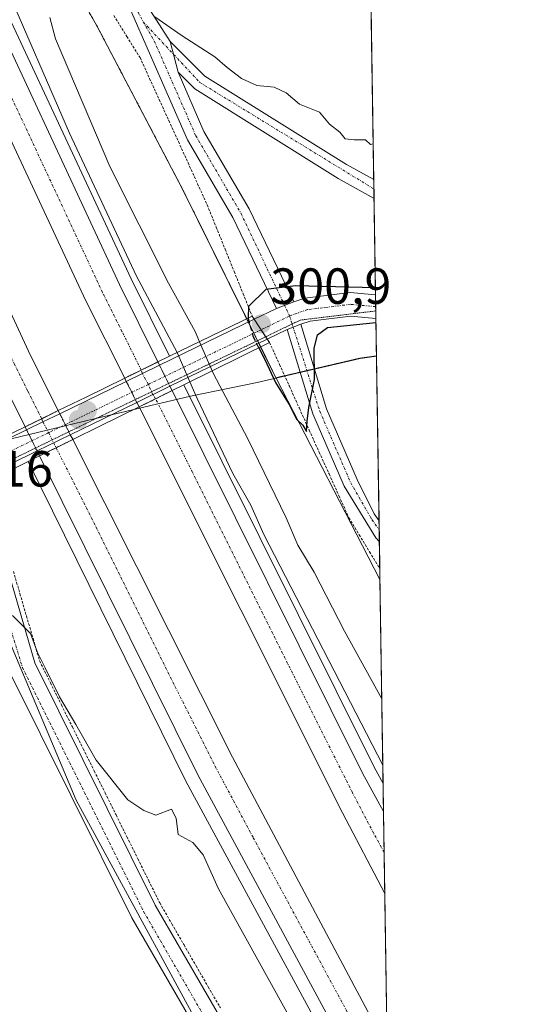
# Model space of a CAD drawing. Units: metres. Extents: x 604834 to 608307, y 4676011 to 4678376.
# Drawn here: x 608207 to 608307, y 4677839 to 4678033 of the extents above; entities that cross this region are included whole.
import ezdxf
from ezdxf.enums import TextEntityAlignment as Align

# ---------------------------------------------------------------- set-up
doc = ezdxf.new("R2010")
doc.units = ezdxf.units.M
doc.header["$MEASUREMENT"] = 0
for name, pattern in [('TRAZO_Y_PUNTO', [1, 0.5, -0.25, 0, -0.25]), ('TRAZOS', [0.75, 0.5, -0.25]), ('TRAZOS2', [0.375, 0.25, -0.125]), ('TRAZOSX2', [1.5, 1, -0.5])]:
    doc.linetypes.add(name, pattern=pattern)
for name, color, linetype, lineweight in [('Alambrada', 19, 'TRAZOS', 0), ('Arbolado forestal', 92, 'TRAZOS', 0), ('Arbolado forestal CxS', 92, 'Continuous', 0), ('Arcén (en calzada doble)', 9, 'Continuous', 13), ('Carretera de calzada doble', 1, 'Continuous', 13), ('Carretera de calzada doble Cxs', 1, 'Continuous', 13), ('Carretera de calzada doble eje', 1, 'TRAZO_Y_PUNTO', 0), ('Carretera de calzada doble eje oculto', 252, 'TRAZO_Y_PUNTO', 0), ('Carretera de calzada doble oculto', 7, 'TRAZO_Y_PUNTO', 13), ('Carretera de calzada doble oculto Cxs', 2, 'TRAZOSX2', 13), ('Carátula', 7, 'Continuous', 5), ('Comarca CxS', 133, 'Continuous', 0), ('Comunidad Autónoma CxS', 142, 'Continuous', 0), ('Cultivos herbáceos CxS', 92, 'Continuous', 0), ('Curva de nivel maestra', 36, 'Continuous', 30), ('Curva de nivel maestra oculto', 36, 'TRAZOSX2', 30), ('Curva de nivel normal', 36, 'Continuous', 0), ('Municipio', 9, 'Continuous', 13), ('Municipio CxS', 142, 'Continuous', 0), ('Núcleo urbano', 19, 'Continuous', 0), ('Núcleo urbano CxS', 19, 'Continuous', 0), ('Pista no pavimentada', 254, 'Continuous', 13), ('Pista no pavimentada Cxs', 254, 'Continuous', 0), ('Pista pavimentada eje', 135, 'TRAZO_Y_PUNTO', 0), ('Provincia CxS', 1, 'Continuous', 0), ('Puente', 1, 'Continuous', 0), ('Puente Cxs', 1, 'Continuous', 13), ('Punto de cota en construcción elevada', 7, 'Continuous', 0), ('Punto de cota en terreno', 7, 'Continuous', 0), ('Rótulo de punto de cota en terreno', 19, 'Continuous', 0), ('Vía pecuaria eje', 92, 'TRAZOS2', 0)]:
    doc.layers.add(name, color=color, linetype=linetype, lineweight=lineweight)
doc.styles.add('Arial', font='txt', dxfattribs={"height": 0.2})

# ---------------------------------------------------------------- blocks, each defined once
blk = doc.blocks.new('*U155')
at = {"layer": 'Núcleo urbano CxS', "color": 19, "linetype": 'Continuous', "lineweight": 0}
blk.add_polyline3d([(608215.2, 4678044.67, 294.49), (608222.52, 4678031.86, 295.83), (608239.42, 4677999.68, 298.07), (608257.87, 4677962.38, 299.79), (608257.91, 4677962.32, 299.78), (608278.37, 4677922.66, 299.29), (608278.37, 4677922.65, 299.29), (608278.37, 4677922.65, 299.29), (608280.58, 4677779.23, 291.83), (608280.58, 4677779.24, 291.83), (608250.18, 4677820.94, 291.83), (608218.53, 4677879.13, 293.82), (608204.84, 4677911.66, 294.78), (608193.78, 4677947.87, 295.96), (608193.77, 4677947.88, 295.96), (608172.16, 4677995.06, 296.36), (608143.53, 4678051.87, 293.96)], dxfattribs=at)
blk = doc.blocks.new('*U161')
at = {"layer": 'Curva de nivel normal', "color": 36, "linetype": 'Continuous', "lineweight": 0}
for points in [[(608238.42, 4677967.36, 295), (608230.39, 4677982.44, 295), (608217.19, 4678010.56, 295), (608204.24, 4678040.51, 295)], [(608277.05, 4678008.5, 295), (608276.54, 4678008.35, 295), (608275.53, 4678009.28, 295), (608273.31, 4678009.26, 295), (608271.54, 4678009.48, 295), (608270.5, 4678010.77, 295), (608268.41, 4678012.35, 295), (608266.46, 4678014.73, 295), (608262.52, 4678016.3, 295), (608259.91, 4678018.53, 295), (608257.56, 4678019.65, 295), (608254.11, 4678019.99, 295), (608251.08, 4678021.34, 295), (608248.24, 4678023.52, 295), (608245.86, 4678025.65, 295), (608239.37, 4678029.76, 295), (608234.04, 4678033.53, 295)], [(608213.32, 4678033.37, 295), (608214.44, 4678029.17, 295), (608225.12, 4678004.02, 295), (608236.68, 4677981.05, 295), (608241.93, 4677971.51, 295), (608242.81, 4677969.5, 295)]]:
    blk.add_polyline3d(points, dxfattribs=at)
blk = doc.blocks.new('*U162')
at = {"layer": 'Curva de nivel normal', "color": 36, "linetype": 'Continuous', "lineweight": 0}
blk.add_polyline3d([(608280.25, 4677800.86, 295), (608246.57, 4677861.66, 295), (608243.56, 4677868.35, 295), (608241.47, 4677870.82, 295), (608238.64, 4677872.36, 295), (608238.22, 4677875.58, 295), (608237.3, 4677877.39, 295), (608234.22, 4677876.21, 295), (608231.85, 4677877.12, 295), (608228.67, 4677879.22, 295), (608222.44, 4677887.05, 295), (608218.45, 4677894.06, 295), (608215.22, 4677899.51, 295), (608212.43, 4677905.24, 295), (608210.88, 4677908.24, 295), (608209.51, 4677911.98, 295), (608205.93, 4677915.54, 295)], dxfattribs=at)
blk = doc.blocks.new('*U164')
at = {"layer": 'Curva de nivel normal', "color": 36, "linetype": 'Continuous', "lineweight": 0}
for points in [[(608278.74, 4677899.15, 295), (608271.38, 4677912.46, 295), (608265.4, 4677924.08, 295), (608262.2, 4677929.4, 295), (608259.91, 4677934.81, 295), (608252.3, 4677950.49, 295), (608245.58, 4677963.17, 295), (608245.33, 4677963.75, 295)], [(608240.92, 4677961.57, 295), (608242.33, 4677958.33, 295), (608249.39, 4677943.5, 295), (608252.93, 4677937.29, 295), (608255.5, 4677931.51, 295), (608278.94, 4677886.05, 295)]]:
    blk.add_polyline3d(points, dxfattribs=at)
blk = doc.blocks.new('*U165')
at = {"layer": 'Curva de nivel maestra', "color": 36, "linetype": 'Continuous', "lineweight": 30}
for points in [[(608277.49, 4677980.14, 300), (608261.74, 4677980.49, 300), (608255.89, 4677979.77, 300), (608252.46, 4677976.42, 300), (608252.43, 4677974.19, 300)], [(608254.51, 4677968.28, 300), (608255.68, 4677965.96, 300), (608257.82, 4677961.43, 300), (608260.48, 4677957.09, 300), (608261.96, 4677954.24, 300), (608263.19, 4677953.06, 300), (608263.92, 4677951.77, 300), (608264.05, 4677953.84, 300), (608264.38, 4677956.51, 300), (608265.49, 4677962.04, 300), (608265.38, 4677968.17, 300), (608266.1, 4677970.86, 300), (608268.06, 4677972.31, 300), (608277.59, 4677973.26, 300)]]:
    blk.add_polyline3d(points, dxfattribs=at)
blk = doc.blocks.new('5PATER')
at = {"layer": 'Carátula', "linetype": 'Continuous', "lineweight": 5}
h = blk.add_hatch(color=250, dxfattribs=at)
edge = h.paths.add_edge_path()
edge.add_ellipse((0, 0.01), major_axis=(-1.33, -1.34), ratio=0.999422, start_angle=0, end_angle=360)
blk = doc.blocks.new('5PANOT')
at = {"layer": 'Carátula', "linetype": 'Continuous', "lineweight": 5}
h = blk.add_hatch(color=1, dxfattribs=at)
edge = h.paths.add_edge_path()
edge.add_arc((0, 0), 1.89, 270.0012, 630.0012)

msp = doc.modelspace()

# ---------------------------------------------------------------- linework, layer by layer
at = {"layer": 'Alambrada', "color": 19, "linetype": 'TRAZOS', "lineweight": 0}
for points in [[(608225.9, 4678033.77, 301.56), (608228.5, 4678029.65, 301.76), (608231.09, 4678025.52, 300.71), (608232.98, 4678021.37, 299.1), (608234.87, 4678017.22, 301.5), (608236.76, 4678013.07, 301.54), (608238.66, 4678008.92, 298.57), (608240.55, 4678004.77, 299.88), (608242.44, 4678000.62, 300.48), (608244.33, 4677996.47, 302.29), (608246.1, 4677992.09, 303.97), (608247.87, 4677987.71, 299.43), (608249.65, 4677983.32, 299.52), (608251.42, 4677978.94, 299.85), (608253.19, 4677974.56, 301.16)], [(608256.63, 4677969.33, 301.1), (608258.58, 4677965.01, 300.55), (608260.54, 4677960.7, 300.32), (608262.49, 4677956.38, 300.18), (608264.44, 4677952.06, 300.18), (608266.39, 4677947.74, 299.97), (608268.35, 4677943.43, 299.84), (608270.3, 4677939.11, 299.76), (608272.25, 4677934.79, 299.6), (608274.28, 4677931.44, 299.78), (608276.31, 4677928.09, 300.03), (608278.34, 4677924.74, 300.08)], [(608206.14, 4677924.24, 296.02), (608207.43, 4677919.83, 295.25), (608208.72, 4677915.41, 296.51), (608210.01, 4677911, 295.17), (608211.3, 4677906.58, 295.03), (608213.45, 4677902.25, 302.3), (608215.61, 4677897.91, 299.98), (608217.76, 4677893.58, 294.86), (608219.91, 4677889.25, 299.7), (608222.06, 4677884.91, 302.02), (608224.22, 4677880.58, 298.72), (608226.37, 4677876.24, 301.7), (608228.52, 4677871.91, 300.35), (608230.67, 4677867.58, 300.79), (608232.83, 4677863.24, 298.49), (608234.98, 4677858.91, 293.28), (608237.37, 4677854.77, 293.19), (608239.76, 4677850.63, 297.17), (608242.15, 4677846.49, 299.13), (608244.54, 4677842.36, 300.15), (608246.92, 4677838.22, 299.15)]]:
    msp.add_polyline3d(points, dxfattribs=at)
at = {"layer": 'Arbolado forestal', "color": 92, "linetype": 'TRAZOS', "lineweight": 0}
for points in [[(608257.87, 4677962.39, 299.79), (608254.87, 4677968.46, 299.87), (608254.5, 4677969.2, 299.81), (608254.26, 4677969.7, 299.77), (608253.53, 4677971.16, 299.69), (608252.44, 4677973.37, 299.62), (608252.11, 4677974.03, 299.57), (608239.42, 4677999.68, 298.07), (608222.52, 4678031.87, 295.83), (608215.2, 4678044.68, 294.49), (608195.52, 4678073.77, 294.57), (608157.89, 4678178.19, 293.99), (608138.06, 4678241.05, 293.67), (608122.82, 4678293.58, 293.39), (608112.51, 4678335.13, 293.14), (608111.59, 4678336.34, 293.1)], [(608272.8, 4678284.36, 294.77), (608272.81, 4678283.89, 294.67), (608272.83, 4678282.52, 294.48), (608272.88, 4678279.28, 294.1), (608277.16, 4678001.44, 295.52), (608277.19, 4677999.59, 295.68), (608277.22, 4677997.73, 295.83), (608277.51, 4677978.74, 300.22), (608277.55, 4677976.41, 300.1), (608277.56, 4677975.56, 300), (608277.58, 4677974.07, 299.84), (608277.7, 4677966.69, 298.91)], [(608257.87, 4677962.39, 299.79), (608259.59, 4677962.79, 300.03), (608262.68, 4677963.51, 300.15), (608263.97, 4677963.81, 300.04), (608265.46, 4677964.15, 299.91), (608274.42, 4677966.24, 298.99), (608277.7, 4677966.69, 298.91)]]:
    msp.add_polyline3d(points, dxfattribs=at)
at = {"layer": 'Arbolado forestal CxS', "color": 92, "linetype": 'Continuous', "lineweight": 0}
msp.add_polyline3d([(608245.8, 4678297.59, 294.39), (608259.71, 4678290.22, 294.42), (608272.8, 4678284.36, 294.77), (608277.7, 4677966.69, 298.91), (608274.42, 4677966.24, 298.99), (608257.87, 4677962.38, 299.79), (608239.42, 4677999.68, 298.07), (608222.52, 4678031.86, 295.83), (608215.2, 4678044.67, 294.49), (608195.52, 4678073.77, 294.57), (608157.89, 4678178.19, 293.99), (608138.06, 4678241.05, 293.67), (608122.82, 4678293.58, 293.39), (608112.51, 4678335.13, 293.14), (608111.59, 4678336.34, 293.1), (608115.7, 4678343.2, 293.06), (608127.81, 4678344.06, 293.05), (608158.08, 4678328.49, 293.19), (608212.57, 4678307.73, 293.31), (608245.43, 4678297.35, 294.32), (608245.8, 4678297.59, 294.39)], close=True, dxfattribs=at)
at = {"layer": 'Arcén (en calzada doble)', "color": 9, "linetype": 'Continuous', "lineweight": 13}
for points in [[(608081.62, 4678373.19, 298.33), (608084.1, 4678365.08, 297.94), (608105.29, 4678295.71, 296.82), (608131.29, 4678217.32, 296.41), (608159.31, 4678143.04, 295.75), (608204.87, 4678034.34, 295.25), (608229.34, 4677981.88, 295.09), (608236.93, 4677966.63, 295.29)], [(608239.74, 4677960.99, 295.07), (608277.22, 4677885.68, 295.22), (608278.99, 4677882.43, 295.18)], [(608209.02, 4677945.86, 295.61), (608240.12, 4677882.9, 295.55), (608280.12, 4677809.08, 295.76)]]:
    msp.add_polyline3d(points, dxfattribs=at)
at = {"layer": 'Carretera de calzada doble', "color": 1, "linetype": 'Continuous', "lineweight": 13}
for points in [[(608208.45, 4677952.72, 295.75), (608203.03, 4677963.64, 295.77), (608159.02, 4678060.13, 296.09), (608125.98, 4678141.18, 296.45), (608100.84, 4678209.2, 296.94), (608068.06, 4678309.05, 297.85), (608048.78, 4678372.7, 298.66)], [(608056.25, 4678372.81, 298.61), (608074.82, 4678312.35, 297.64), (608108.1, 4678210.85, 296.72), (608132.87, 4678143.58, 296.21), (608171.67, 4678048.68, 295.95), (608209.53, 4677966.76, 295.58), (608214.98, 4677955.92, 295.4)], [(608228.07, 4677962.31, 295.54), (608220.42, 4677977.58, 295.53), (608206.31, 4678007.85, 295.68), (608195.81, 4678030.34, 295.76), (608150.11, 4678139.38, 296.13), (608121.96, 4678213.98, 296.73), (608096.34, 4678291.33, 297.41), (608073.81, 4678364.93, 298.31), (608071.33, 4678373.04, 298.52)], [(608078.94, 4678373.15, 298.44), (608102.84, 4678294.93, 297.17), (608128.86, 4678216.46, 296.56), (608156.92, 4678142.09, 296.01), (608202.52, 4678033.3, 295.54), (608227.02, 4677980.76, 295.45), (608234.61, 4677965.5, 295.46)], [(608228.07, 4677962.31, 295.54), (608231.34, 4677963.9, 295.6), (608234.61, 4677965.5, 295.46)], [(608234.16, 4677958.25, 295.53), (608230.91, 4677956.65, 295.52)], [(608237.42, 4677959.86, 295.36), (608234.16, 4677958.25, 295.53)], [(608237.42, 4677959.86, 295.36), (608274.95, 4677884.5, 295.5), (608279.08, 4677876.93, 295.49)], [(608279.33, 4677860.75, 295.6), (608270.99, 4677876.66, 295.63), (608230.91, 4677956.65, 295.52)], [(608208.45, 4677952.72, 295.75), (608211.72, 4677954.32, 295.7), (608214.73, 4677955.8, 295.43), (608214.98, 4677955.92, 295.4)], [(608214.57, 4677948.6, 295.75), (608211.29, 4677946.99, 295.79)], [(608217.85, 4677950.21, 295.45), (608214.57, 4677948.6, 295.75)], [(608217.85, 4677950.21, 295.45), (608249.31, 4677887.62, 295.55), (608279.8, 4677830.36, 295.76)], [(608280.04, 4677814.46, 295.98), (608242.46, 4677884.11, 295.86), (608211.29, 4677946.99, 295.79)], [(608279.08, 4677876.93, 295.49), (608279.33, 4677860.75, 295.6)]]:
    msp.add_polyline3d(points, dxfattribs=at)
at = {"layer": 'Carretera de calzada doble Cxs', "color": 1, "linetype": 'Continuous', "lineweight": 13}
for points in [[(608214.98, 4677955.92, 295.4), (608214.73, 4677955.8, 295.43), (608211.72, 4677954.32, 295.7), (608208.45, 4677952.72, 295.75), (608203.03, 4677963.64, 295.77), (608159.02, 4678060.13, 296.09), (608125.98, 4678141.18, 296.45), (608100.84, 4678209.2, 296.94), (608068.06, 4678309.05, 297.85), (608048.78, 4678372.7, 298.66), (608056.25, 4678372.81, 298.61), (608074.82, 4678312.35, 297.64), (608108.1, 4678210.85, 296.72), (608132.87, 4678143.58, 296.21), (608171.67, 4678048.68, 295.95), (608209.53, 4677966.76, 295.58), (608214.98, 4677955.92, 295.4)], [(608234.61, 4677965.5, 295.46), (608231.34, 4677963.9, 295.6), (608228.07, 4677962.31, 295.54), (608220.42, 4677977.58, 295.53), (608206.31, 4678007.85, 295.68), (608195.81, 4678030.34, 295.76), (608150.11, 4678139.38, 296.13), (608121.96, 4678213.98, 296.73), (608096.34, 4678291.33, 297.41), (608073.81, 4678364.93, 298.31), (608071.33, 4678373.04, 298.52), (608078.94, 4678373.15, 298.44), (608102.84, 4678294.93, 297.17), (608128.86, 4678216.46, 296.56), (608156.92, 4678142.09, 296.01), (608202.52, 4678033.3, 295.54), (608227.02, 4677980.76, 295.45), (608234.61, 4677965.5, 295.46)], [(608230.91, 4677956.65, 295.52), (608234.16, 4677958.25, 295.53), (608237.42, 4677959.86, 295.36), (608274.95, 4677884.5, 295.5), (608279.08, 4677876.93, 295.49), (608279.33, 4677860.75, 295.6), (608270.99, 4677876.66, 295.63), (608230.91, 4677956.65, 295.52)], [(608211.29, 4677946.99, 295.79), (608214.57, 4677948.6, 295.75), (608217.85, 4677950.21, 295.45), (608249.31, 4677887.62, 295.55), (608279.8, 4677830.36, 295.76), (608280.04, 4677814.46, 295.98), (608242.46, 4677884.11, 295.86), (608211.29, 4677946.99, 295.79)]]:
    msp.add_polyline3d(points, close=True, dxfattribs=at)
at = {"layer": 'Carretera de calzada doble eje', "color": 1, "linetype": 'TRAZO_Y_PUNTO', "lineweight": 0}
for points in [[(608052.51, 4678372.75, 298.68), (608054.97, 4678364.64, 298.57), (608062.15, 4678340.93, 298.17), (608071.44, 4678310.7, 297.8), (608076.94, 4678293.91, 297.62), (608082.51, 4678276.93, 297.44), (608098.9, 4678227.01, 297.07), (608104.47, 4678210.03, 296.94), (608110.66, 4678193.21, 296.79), (608123.23, 4678159.2, 296.5), (608129.42, 4678142.38, 296.45), (608134.27, 4678130.52, 296.41), (608139.13, 4678118.65, 296.33), (608155.64, 4678078.13, 296.13), (608160.49, 4678066.27, 296.07), (608162.92, 4678060.34, 296.05), (608165.34, 4678054.4, 296.02), (608174.81, 4678033.92, 295.97), (608196.81, 4677985.68, 295.82), (608201.55, 4677975.44, 295.77), (608206.28, 4677965.2, 295.76), (608208.99, 4677959.74, 295.75), (608211.72, 4677954.32, 295.7)], [(608231.34, 4677963.9, 295.6), (608227.54, 4677971.53, 295.53), (608223.72, 4677979.17, 295.57), (608205.32, 4678018.63, 295.64), (608199.16, 4678031.82, 295.69), (608187.74, 4678059.08, 295.77), (608164.94, 4678113.47, 296.06), (608159.23, 4678127.1, 296.09), (608153.51, 4678140.73, 296.15), (608146.48, 4678159.39, 296.24), (608132.45, 4678196.57, 296.56), (608125.41, 4678215.22, 296.71), (608119, 4678234.56, 296.95), (608105.99, 4678273.79, 297.21), (608099.59, 4678293.13, 297.38), (608094.55, 4678309.6, 297.56), (608077.62, 4678364.98, 298.43), (608075.14, 4678373.1, 298.53)], [(608279.2, 4677868.87, 295.69), (608277.13, 4677872.63, 295.7), (608272.97, 4677880.58, 295.65), (608260.18, 4677906.11, 295.59), (608241.41, 4677943.79, 295.52), (608234.16, 4677958.25, 295.53)], [(608214.57, 4677948.6, 295.75), (608222.43, 4677932.95, 295.79), (608238.02, 4677901.51, 295.8), (608245.88, 4677885.86, 295.84), (608253.4, 4677871.75, 295.91), (608274.07, 4677833.44, 295.94), (608279.92, 4677822.46, 296.04)]]:
    msp.add_polyline3d(points, dxfattribs=at)
at = {"layer": 'Carretera de calzada doble eje oculto', "color": 252, "linetype": 'TRAZO_Y_PUNTO', "lineweight": 0}
for points in [[(608234.16, 4677958.25, 295.53), (608233.63, 4677959.05, 295.54), (608232.74, 4677961.09, 295.57), (608231.55, 4677963.21, 295.61), (608231.34, 4677963.9, 295.6)], [(608211.72, 4677954.32, 295.7), (608211.96, 4677953.69, 295.69), (608213.09, 4677951.57, 295.69), (608214.07, 4677949.55, 295.72), (608214.57, 4677948.6, 295.75)]]:
    msp.add_polyline3d(points, dxfattribs=at)
at = {"layer": 'Carretera de calzada doble oculto', "linetype": 'TRAZO_Y_PUNTO', "lineweight": 13}
for points in [[(608228.07, 4677962.31, 295.54), (608231.34, 4677963.9, 295.6), (608234.61, 4677965.5, 295.46)], [(608234.61, 4677965.5, 295.46), (608234.93, 4677964.86, 295.47)], [(608234.93, 4677964.86, 295.47), (608237, 4677960.7, 295.41)], [(608228.37, 4677961.66, 295.53), (608228.07, 4677962.31, 295.54)], [(608230.44, 4677957.51, 295.5), (608229.48, 4677959.51, 295.5), (608228.37, 4677961.66, 295.53)], [(608237, 4677960.7, 295.41), (608237.42, 4677959.86, 295.36)], [(608234.16, 4677958.25, 295.53), (608230.91, 4677956.65, 295.52)], [(608237.42, 4677959.86, 295.36), (608234.16, 4677958.25, 295.53)], [(608230.91, 4677956.65, 295.52), (608230.44, 4677957.51, 295.5)], [(608208.45, 4677952.72, 295.75), (608211.72, 4677954.32, 295.7), (608214.73, 4677955.8, 295.43), (608214.98, 4677955.92, 295.4)], [(608214.98, 4677955.92, 295.4), (608215.26, 4677955.29, 295.41)], [(608215.26, 4677955.29, 295.41), (608216.37, 4677953.16, 295.44), (608217.34, 4677951.14, 295.45)], [(608208.75, 4677952.13, 295.75), (608208.45, 4677952.72, 295.75)], [(608210.81, 4677947.96, 295.78), (608209.81, 4677949.98, 295.76), (608208.75, 4677952.13, 295.75)], [(608217.34, 4677951.14, 295.45), (608217.85, 4677950.21, 295.45)], [(608214.57, 4677948.6, 295.75), (608211.29, 4677946.99, 295.79)], [(608217.85, 4677950.21, 295.45), (608214.57, 4677948.6, 295.75)], [(608211.29, 4677946.99, 295.79), (608210.81, 4677947.96, 295.78)]]:
    msp.add_polyline3d(points, dxfattribs=at)
at = {"layer": 'Carretera de calzada doble oculto Cxs', "color": 2, "linetype": 'TRAZOSX2', "lineweight": 13}
for points in [[(608234.16, 4677958.25, 295.53), (608230.91, 4677956.65, 295.52), (608230.44, 4677957.51, 295.5), (608229.48, 4677959.51, 295.5), (608228.37, 4677961.66, 295.53), (608228.07, 4677962.31, 295.54), (608231.34, 4677963.9, 295.6), (608234.61, 4677965.5, 295.46), (608234.93, 4677964.86, 295.47), (608237, 4677960.7, 295.41), (608237.42, 4677959.86, 295.36), (608234.16, 4677958.25, 295.53)], [(608214.57, 4677948.6, 295.75), (608211.29, 4677946.99, 295.79), (608210.81, 4677947.96, 295.78), (608209.81, 4677949.98, 295.76), (608208.75, 4677952.13, 295.75), (608208.45, 4677952.72, 295.75), (608211.72, 4677954.32, 295.7), (608214.73, 4677955.8, 295.43), (608214.98, 4677955.92, 295.4), (608215.26, 4677955.29, 295.41), (608216.37, 4677953.16, 295.44), (608217.34, 4677951.14, 295.45), (608217.85, 4677950.21, 295.45), (608214.57, 4677948.6, 295.75)]]:
    msp.add_polyline3d(points, close=True, dxfattribs=at)
at = {"layer": 'Comarca CxS', "color": 133, "linetype": 'Continuous', "lineweight": 0}
msp.add_polyline3d([(608307.02, 4676062.9, 287.4), (604868.58, 4676010.84, 270.05), (604834.11, 4678323.97, 287.38), (608271.39, 4678376.07, 303.27), (608307.02, 4676062.9, 287.4)], close=True, dxfattribs=at)
at = {"layer": 'Comunidad Autónoma CxS', "color": 142, "linetype": 'Continuous', "lineweight": 0}
msp.add_polyline3d([(608307.02, 4676062.9, 287.4), (604868.58, 4676010.84, 270.05), (604834.11, 4678323.97, 287.38), (608271.39, 4678376.07, 303.27), (608307.02, 4676062.9, 287.4)], close=True, dxfattribs=at)
at = {"layer": 'Cultivos herbáceos CxS', "color": 92, "linetype": 'Continuous', "lineweight": 0}
msp.add_polyline3d([(608278.37, 4677922.65, 299.29), (608278.37, 4677922.66, 299.29), (608257.91, 4677962.32, 299.78), (608257.87, 4677962.38, 299.79), (608274.42, 4677966.24, 298.99), (608277.7, 4677966.69, 298.91), (608278.37, 4677922.65, 299.29)], close=True, dxfattribs=at)
for points in [[(608257.87, 4677962.39, 299.79), (608259.59, 4677962.79, 300.03), (608262.68, 4677963.51, 300.15), (608263.97, 4677963.81, 300.04), (608265.46, 4677964.15, 299.91), (608274.42, 4677966.24, 298.99), (608277.7, 4677966.69, 298.91)], [(608277.7, 4677966.69, 298.91), (608278.2, 4677934.21, 299.55), (608278.22, 4677932.46, 299.62), (608278.26, 4677930.07, 299.71), (608278.34, 4677924.74, 299.53), (608278.37, 4677922.65, 299.29)], [(608278.37, 4677922.65, 299.29), (608278.37, 4677922.66, 299.29), (608257.91, 4677962.32, 299.78), (608257.87, 4677962.39, 299.79)], [(608043.5, 4677907.33, 290.82), (608052.99, 4677910.38, 291.1), (608068.16, 4677915.8, 291.61), (608086.76, 4677921.51, 292.45), (608119.66, 4677931.11, 293.64), (608152.84, 4677938.67, 295.33), (608171.88, 4677943.21, 297.04), (608178.8, 4677944.86, 297.94), (608182.82, 4677945.67, 297.98), (608190.17, 4677947.15, 296.33), (608193.78, 4677947.87, 295.96), (608204.84, 4677911.66, 294.78), (608218.53, 4677879.13, 293.82), (608250.18, 4677820.94, 291.83), (608280.58, 4677779.24, 291.83), (608280.58, 4677779.23, 291.83), (608280.58, 4677779.23, 291.83), (608292.16, 4677027.57, 290.17)], [(608280.58, 4677779.23, 291.83), (608280.58, 4677779.24, 291.83), (608279.8, 4677780.3, 291.82), (608271.75, 4677791.35, 291.66), (608259.19, 4677808.57, 291.7), (608250.18, 4677820.94, 291.83), (608218.53, 4677879.13, 293.82), (608204.84, 4677911.66, 294.78), (608196.3, 4677939.6, 295.56), (608195.98, 4677940.64, 295.71), (608195.73, 4677941.47, 295.81), (608195.29, 4677942.92, 295.89), (608194.6, 4677945.16, 295.97), (608194.4, 4677945.82, 295.99), (608193.77, 4677947.88, 295.96)]]:
    msp.add_polyline3d(points, dxfattribs=at)
at = {"layer": 'Curva de nivel maestra oculto', "color": 36, "linetype": 'TRAZOSX2', "lineweight": 30}
msp.add_polyline3d([(608252.43, 4677974.19, 300), (608252.43, 4677974.1, 300), (608253.33, 4677970.61, 300), (608254.51, 4677968.28, 300)], dxfattribs=at)
at = {"layer": 'Curva de nivel normal', "color": 36, "linetype": 'Continuous', "lineweight": 0}
for points in [[(608242.81, 4677969.5, 295), (608245.33, 4677963.75, 295)], [(608238.42, 4677967.36, 295), (608238.42, 4677967.35, 295)], [(608238.42, 4677967.35, 295), (608240.92, 4677961.57, 295)]]:
    msp.add_polyline3d(points, dxfattribs=at)
at = {"layer": 'Municipio', "color": 9, "linetype": 'Continuous', "lineweight": 13}
msp.add_polyline3d([(608043.53, 4677907.27, 290.82), (608053.02, 4677910.32, 291.11), (608068.19, 4677915.73, 291.63), (608086.79, 4677921.45, 292.47), (608119.69, 4677931.04, 293.66), (608152.87, 4677938.61, 295.34), (608170.16, 4677942.74, 296.91), (608171.91, 4677943.16, 297.07), (608178.83, 4677944.81, 297.96), (608182.86, 4677945.62, 298), (608190.2, 4677947.09, 296.34), (608201.89, 4677949.44, 294.94), (608205.99, 4677950.45, 295.63), (608221.56, 4677954.16, 294.65), (608241.01, 4677958.78, 294.94), (608254.19, 4677961.47, 298.19), (608274.45, 4677966.19, 298.98), (608277.7, 4677966.63, 298.91)], dxfattribs=at)
msp.add_polyline3d([(608043.53, 4677907.27, 290.82), (608053.02, 4677910.32, 291.11), (608068.19, 4677915.73, 291.63), (608086.79, 4677921.45, 292.47), (608119.69, 4677931.04, 293.66), (608152.87, 4677938.61, 295.34), (608170.16, 4677942.74, 296.91), (608171.91, 4677943.16, 297.07), (608178.83, 4677944.81, 297.96), (608182.86, 4677945.62, 298), (608190.2, 4677947.09, 296.34), (608201.89, 4677949.44, 294.94), (608205.99, 4677950.45, 295.63), (608221.56, 4677954.16, 294.65), (608241.01, 4677958.78, 294.94), (608254.19, 4677961.47, 298.19), (608274.45, 4677966.19, 298.98), (608277.7, 4677966.63, 298.91)], dxfattribs=at)
at = {"layer": 'Municipio CxS', "color": 142, "linetype": 'Continuous', "lineweight": 0}
for points in [[(608271.39, 4678376.07, 303.27), (608277.7, 4677966.63, 298.91), (608277.7, 4677966.63, 298.91), (608274.45, 4677966.19, 298.98), (608254.19, 4677961.46, 298.19), (608241.01, 4677958.78, 294.94), (608221.56, 4677954.16, 294.65), (608205.99, 4677950.45, 295.63), (608201.89, 4677949.44, 294.94), (608190.2, 4677947.09, 296.34), (608182.86, 4677945.62, 298), (608178.83, 4677944.81, 297.96), (608171.91, 4677943.16, 297.07), (608170.16, 4677942.74, 296.91), (608152.87, 4677938.61, 295.34), (608119.69, 4677931.04, 293.66), (608086.79, 4677921.45, 292.47), (608068.19, 4677915.73, 291.63), (608053.02, 4677910.32, 291.11), (608043.53, 4677907.27, 290.82)], [(608043.53, 4677907.27, 290.82), (608053.02, 4677910.32, 291.11), (608068.19, 4677915.73, 291.63), (608086.79, 4677921.45, 292.47), (608119.69, 4677931.04, 293.66), (608152.87, 4677938.61, 295.34), (608170.16, 4677942.74, 296.91), (608171.91, 4677943.16, 297.07), (608178.83, 4677944.81, 297.96), (608182.86, 4677945.62, 298), (608190.2, 4677947.09, 296.34), (608201.89, 4677949.44, 294.94), (608205.99, 4677950.45, 295.63), (608221.56, 4677954.16, 294.65), (608241.01, 4677958.78, 294.94), (608254.19, 4677961.46, 298.19), (608274.45, 4677966.19, 298.98), (608277.7, 4677966.63, 298.91), (608307.02, 4676062.9, 287.4)]]:
    msp.add_polyline3d(points, dxfattribs=at)
at = {"layer": 'Núcleo urbano', "color": 19, "linetype": 'Continuous', "lineweight": 0}
for points in [[(608257.87, 4677962.39, 299.79), (608254.87, 4677968.46, 299.87), (608254.5, 4677969.2, 299.81), (608254.26, 4677969.7, 299.77), (608253.53, 4677971.16, 299.69), (608252.44, 4677973.37, 299.62), (608252.11, 4677974.03, 299.57), (608239.42, 4677999.68, 298.07), (608222.52, 4678031.87, 295.83), (608215.2, 4678044.68, 294.49), (608195.52, 4678073.77, 294.57), (608157.89, 4678178.19, 293.99), (608138.06, 4678241.05, 293.67), (608122.82, 4678293.58, 293.39), (608112.51, 4678335.13, 293.14), (608111.59, 4678336.34, 293.1)], [(608278.37, 4677922.65, 299.29), (608278.37, 4677922.66, 299.29), (608257.91, 4677962.32, 299.78), (608257.87, 4677962.39, 299.79)], [(608280.58, 4677779.23, 291.83), (608280.58, 4677779.24, 291.83), (608279.8, 4677780.3, 291.82), (608271.75, 4677791.35, 291.66), (608259.19, 4677808.57, 291.7), (608250.18, 4677820.94, 291.83), (608218.53, 4677879.13, 293.82), (608204.84, 4677911.66, 294.78), (608196.3, 4677939.6, 295.56), (608195.98, 4677940.64, 295.71), (608195.73, 4677941.47, 295.81), (608195.29, 4677942.92, 295.89), (608194.6, 4677945.16, 295.97), (608194.4, 4677945.82, 295.99), (608193.77, 4677947.88, 295.96)], [(608278.37, 4677922.65, 299.29), (608278.99, 4677882.43, 295.18), (608279.08, 4677876.93, 295.49), (608279.2, 4677868.87, 295.69), (608279.33, 4677860.75, 295.6), (608279.8, 4677830.36, 295.76), (608279.92, 4677822.46, 296.04), (608280.04, 4677814.46, 295.98), (608280.12, 4677809.08, 295.76), (608280.58, 4677779.23, 291.83)]]:
    msp.add_polyline3d(points, dxfattribs=at)
at = {"layer": 'Pista no pavimentada', "color": 254, "linetype": 'Continuous', "lineweight": 13}
for points in [[(608257.98, 4677976.06, 300.45), (608249.37, 4677993.95, 298.23), (608240.46, 4678009.26, 296.94), (608229.23, 4678034.89, 295), (608209.94, 4678065, 294.13), (608200.81, 4678082.55, 293.73), (608190.43, 4678105.82, 293.76), (608163.31, 4678179.18, 293.43), (608137.05, 4678262.19, 293.64), (608115.62, 4678346.49, 293.06), (608105.48, 4678373.55, 294.71), (608105.48, 4678373.56, 294.71)], [(608116.84, 4678352.38, 293.16), (608118.69, 4678347.45, 293.09), (608140.14, 4678263.07, 293.35), (608166.35, 4678180.22, 293.36), (608193.41, 4678107.03, 293.59), (608203.7, 4678083.95, 293.57), (608212.73, 4678066.61, 293.86), (608237.02, 4678028.68, 295.26)], [(608238.58, 4678022.59, 295.67), (608237.02, 4678028.68, 295.26)], [(608238.58, 4678022.59, 295.67), (608237.02, 4678028.68, 295.26)], [(608237.02, 4678028.68, 295.26), (608243.89, 4678021.84, 295.51), (608271.8, 4678004.43, 295.58), (608277.16, 4678001.44, 295.52)], [(608238.58, 4678022.59, 295.67), (608243.7, 4678010.91, 296.4), (608252.58, 4677995.65, 297.61), (608261.39, 4677977.35, 300.35)], [(608277.22, 4677997.73, 295.83), (608270.16, 4678001.67, 295.72), (608241.88, 4678019.31, 295.69), (608238.58, 4678022.59, 295.67)], [(608277.16, 4678001.44, 295.52), (608277.22, 4677997.73, 295.83)], [(608261.39, 4677977.35, 300.35), (608263.59, 4677978.09, 300.39), (608272.49, 4677979.19, 300.24), (608277.51, 4677978.74, 300.22)], [(608277.51, 4677978.74, 300.22), (608277.58, 4677974.07, 299.84)], [(608253.6, 4677973.93, 299.95), (608257.98, 4677976.06, 300.45)], [(608261.39, 4677977.35, 300.35), (608257.98, 4677976.06, 300.45)], [(608261.39, 4677977.35, 300.35), (608257.98, 4677976.06, 300.45)], [(608234.93, 4677964.86, 295.47), (608253.6, 4677973.93, 299.95)], [(608253.6, 4677973.93, 299.95), (608256.18, 4677970.02, 300.44)], [(608253.6, 4677973.93, 299.95), (608256.18, 4677970.02, 300.44)], [(608277.58, 4677974.07, 299.84), (608272.57, 4677974.52, 300.01), (608264.63, 4677973.54, 300.4), (608262.79, 4677972.92, 300.53)], [(608260.11, 4677971.93, 300.63), (608256.18, 4677970.02, 300.44)], [(608260.11, 4677971.93, 300.63), (608262.79, 4677972.92, 300.53)], [(608260.11, 4677971.93, 300.63), (608262.79, 4677972.92, 300.53)], [(608278.26, 4677930.07, 299.71), (608277.56, 4677930.86, 299.72), (608271.34, 4677941.05, 299.61), (608265.18, 4677955.28, 299.78), (608260.11, 4677971.93, 300.63)], [(608262.79, 4677972.92, 300.53), (608267.86, 4677956.27, 299.67), (608273.88, 4677942.36, 299.44), (608277.22, 4677935.56, 299.55), (608278.2, 4677934.21, 299.55)], [(608256.18, 4677970.02, 300.44), (608237, 4677960.7, 295.41)], [(608228.37, 4677961.66, 295.53), (608234.93, 4677964.86, 295.47)], [(608215.26, 4677955.29, 295.41), (608228.37, 4677961.66, 295.53)], [(608237, 4677960.7, 295.41), (608230.44, 4677957.51, 295.5)], [(608230.44, 4677957.51, 295.5), (608217.34, 4677951.14, 295.45)], [(608208.75, 4677952.13, 295.75), (608211.96, 4677953.69, 295.69), (608215.26, 4677955.29, 295.41)], [(608197.83, 4677946.82, 295.71), (608208.75, 4677952.13, 295.75)], [(608217.34, 4677951.14, 295.45), (608210.81, 4677947.96, 295.78)], [(608210.81, 4677947.96, 295.78), (608200.5, 4677942.95, 295.6), (608199.65, 4677942.53, 295.63)], [(608200.07, 4677941.46, 295.69), (608210.38, 4677906.22, 294.84), (608234.11, 4677858.44, 293.05), (608253.23, 4677825.32, 292.11), (608269.09, 4677795.61, 291.64), (608280.62, 4677777.14, 291.73)], [(608280.77, 4677766.96, 291.43), (608264.54, 4677792.98, 291.42), (608248.63, 4677822.77, 291.85), (608229.48, 4677855.95, 292.82), (608205.46, 4677904.3, 294.47), (608195.29, 4677939.1, 296.02)], [(608278.2, 4677934.21, 299.55), (608278.26, 4677930.07, 299.71)]]:
    msp.add_polyline3d(points, dxfattribs=at)
at = {"layer": 'Pista no pavimentada Cxs', "color": 254, "linetype": 'Continuous', "lineweight": 0}
msp.add_polyline3d([(608212.73, 4678066.61, 293.86), (608237.02, 4678028.68, 295.26), (608238.58, 4678022.59, 295.67), (608243.7, 4678010.91, 296.4), (608252.58, 4677995.65, 297.61), (608261.39, 4677977.35, 300.35), (608257.98, 4677976.06, 300.45), (608249.37, 4677993.95, 298.23), (608240.46, 4678009.26, 296.94), (608229.23, 4678034.89, 295)], dxfattribs=at)
for points in [[(608238.58, 4678022.59, 295.67), (608237.02, 4678028.68, 295.26), (608243.89, 4678021.84, 295.51), (608271.8, 4678004.43, 295.58), (608277.16, 4678001.44, 295.52), (608277.22, 4677997.73, 295.83), (608270.16, 4678001.67, 295.72), (608241.88, 4678019.31, 295.69), (608238.58, 4678022.59, 295.67)], [(608262.79, 4677972.92, 300.53), (608260.11, 4677971.93, 300.63), (608256.18, 4677970.02, 300.44), (608253.6, 4677973.93, 299.95), (608257.98, 4677976.06, 300.45), (608261.39, 4677977.35, 300.35), (608263.59, 4677978.09, 300.39), (608272.49, 4677979.19, 300.24), (608277.51, 4677978.74, 300.22), (608277.58, 4677974.07, 299.84), (608272.57, 4677974.52, 300.01), (608264.63, 4677973.54, 300.4), (608262.79, 4677972.92, 300.53)], [(608185.31, 4677935.14, 300.09), (608185.1, 4677935.07, 300.12), (608182.59, 4677939.09, 300.55), (608183.44, 4677939.4, 300.38), (608192.87, 4677944.26, 296.18), (608197.83, 4677946.82, 295.71), (608208.75, 4677952.13, 295.75), (608211.96, 4677953.69, 295.69), (608215.26, 4677955.29, 295.41), (608228.37, 4677961.66, 295.53), (608234.93, 4677964.86, 295.47), (608253.6, 4677973.93, 299.95), (608256.18, 4677970.02, 300.44), (608237, 4677960.7, 295.41), (608230.44, 4677957.51, 295.5), (608217.34, 4677951.14, 295.45), (608210.81, 4677947.96, 295.78), (608200.5, 4677942.95, 295.6), (608199.65, 4677942.53, 295.63), (608194.84, 4677940.06, 296.17), (608185.31, 4677935.14, 300.09)], [(608260.11, 4677971.93, 300.63), (608262.79, 4677972.92, 300.53), (608267.86, 4677956.27, 299.67), (608273.88, 4677942.36, 299.44), (608277.22, 4677935.56, 299.55), (608278.2, 4677934.21, 299.55), (608278.26, 4677930.07, 299.71), (608277.56, 4677930.86, 299.72), (608271.34, 4677941.05, 299.61), (608265.18, 4677955.28, 299.78), (608260.11, 4677971.93, 300.63)], [(608195.29, 4677939.1, 296.02), (608197.4, 4677940.14, 295.57), (608200.07, 4677941.46, 295.69), (608210.38, 4677906.22, 294.84), (608234.11, 4677858.44, 293.05), (608253.23, 4677825.32, 292.11), (608269.09, 4677795.61, 291.64), (608280.62, 4677777.14, 291.73), (608280.77, 4677766.96, 291.43), (608264.54, 4677792.98, 291.42), (608248.63, 4677822.77, 291.85), (608229.48, 4677855.95, 292.82), (608205.46, 4677904.3, 294.47), (608195.29, 4677939.1, 296.02)]]:
    msp.add_polyline3d(points, close=True, dxfattribs=at)
at = {"layer": 'Pista pavimentada eje', "color": 135, "linetype": 'TRAZO_Y_PUNTO', "lineweight": 0}
for points in [[(608114.16, 4678354.96, 293.3), (608117.16, 4678346.97, 293.07), (608138.6, 4678262.63, 293.51), (608164.83, 4678179.7, 293.4), (608191.92, 4678106.43, 293.66), (608202.26, 4678083.25, 293.64), (608211.34, 4678065.81, 293.97), (608227.67, 4678040.3, 294.51), (608231.71, 4678032.53, 295.04)], [(608231.71, 4678032.53, 295.04), (608242.89, 4678020.58, 295.62), (608277.19, 4677999.59, 295.68)], [(608231.71, 4678032.53, 295.04), (608233.91, 4678028.74, 295.31), (608242.08, 4678010.09, 296.71), (608250.98, 4677994.8, 297.97), (608260.57, 4677974.57, 300.61)], [(608277.55, 4677976.41, 300.1), (608272.53, 4677976.86, 300.29), (608264.11, 4677975.82, 300.43), (608260.57, 4677974.57, 300.61)], [(608260.57, 4677974.57, 300.61), (608254.97, 4677971.85, 300.19)], [(608260.57, 4677974.57, 300.61), (608266.52, 4677955.78, 299.85), (608272.61, 4677941.71, 299.55), (608276.78, 4677934.43, 299.62), (608278.22, 4677932.46, 299.62)], [(608254.97, 4677971.85, 300.19), (608232.74, 4677961.09, 295.57), (608213.09, 4677951.57, 295.69), (608196.39, 4677943.48, 295.71), (608184.38, 4677937.27, 300.54), (608183.85, 4677937.08, 300.58)], [(608197.4, 4677940.14, 295.57), (608207.92, 4677905.26, 294.69), (608231.8, 4677857.2, 292.91), (608250.93, 4677824.05, 291.96), (608266.82, 4677794.3, 291.5), (608280.69, 4677772.05, 291.54)]]:
    msp.add_polyline3d(points, dxfattribs=at)
at = {"layer": 'Provincia CxS', "color": 1, "linetype": 'Continuous', "lineweight": 0}
msp.add_polyline3d([(605807.33, 4676025.05, 270.2), (604868.58, 4676010.84, 270.05), (604841.75, 4677811.38, 282.45), (604834.11, 4678323.97, 287.38), (608271.39, 4678376.07, 303.27), (608307.02, 4676062.9, 287.4), (605807.33, 4676025.05, 270.2)], close=True, dxfattribs=at)
at = {"layer": 'Puente', "color": 1, "linetype": 'Continuous', "lineweight": 0}
for points in [[(608198.65, 4677947.9, 302.08), (608206.18, 4677951.6, 302.21), (608208.45, 4677952.72, 300.47), (608211.72, 4677954.32, 301.71), (608214.73, 4677955.8, 302.22), (608214.98, 4677955.92, 302.23), (608220.45, 4677958.59, 300.32), (608228.07, 4677962.31, 300.96), (608231.34, 4677963.9, 300.1), (608234.61, 4677965.5, 298.69), (608236.93, 4677966.63, 300.07), (608253.19, 4677974.56, 301.16)], [(608253.19, 4677974.56, 301.16), (608256.63, 4677969.33, 301.1)], [(608256.63, 4677969.33, 301.1), (608239.74, 4677960.99, 298.91), (608237.42, 4677959.86, 301.68), (608234.16, 4677958.25, 302.06), (608230.91, 4677956.65, 302.07), (608223.15, 4677952.82, 299.52), (608217.85, 4677950.21, 302.05), (608214.57, 4677948.6, 300.84), (608211.29, 4677946.99, 302.25), (608209.02, 4677945.86, 301.97)], [(608209.02, 4677945.86, 301.97), (608200.97, 4677941.9, 302.5)]]:
    msp.add_polyline3d(points, dxfattribs=at)
at = {"layer": 'Puente Cxs', "color": 1, "linetype": 'Continuous', "lineweight": 13}
msp.add_polyline3d([(608209.02, 4677945.86, 301.97), (608185.57, 4677934.32, 303.39), (608182.14, 4677939.81, 303.1), (608206.18, 4677951.6, 302.21), (608208.45, 4677952.72, 300.47), (608211.72, 4677954.32, 301.71), (608214.73, 4677955.8, 302.22), (608214.98, 4677955.92, 302.23), (608220.45, 4677958.59, 300.32), (608228.07, 4677962.31, 300.95), (608231.34, 4677963.9, 300.1), (608234.61, 4677965.5, 298.69), (608236.93, 4677966.63, 300.07), (608253.19, 4677974.56, 301.16), (608256.63, 4677969.33, 301.1), (608239.74, 4677960.99, 298.91), (608237.42, 4677959.86, 301.68), (608234.16, 4677958.25, 302.06), (608230.91, 4677956.65, 302.07), (608223.15, 4677952.82, 299.52), (608217.85, 4677950.21, 302.05), (608214.57, 4677948.6, 300.84), (608211.29, 4677946.99, 302.25), (608209.02, 4677945.86, 301.97)], close=True, dxfattribs=at)
at = {"layer": 'Vía pecuaria eje', "color": 92, "linetype": 'TRAZOS2', "lineweight": 0}
msp.add_polyline3d([(608186.36, 4677938.04, 300.47), (608196.85, 4677941.88, 295.61), (608222.45, 4677954.37, 294.68), (608223.56, 4677954.91, 294.73), (608262.69, 4677973.76, 300.57), (608277.56, 4677975.56, 300)], dxfattribs=at)

# ---------------------------------------------------------------- block references
at = {"layer": 'Curva de nivel maestra', "color": 36, "linetype": 'Continuous', "lineweight": 30}
msp.add_blockref('*U165', (0, 0), dxfattribs=at)
at = {"layer": 'Curva de nivel normal', "color": 36, "linetype": 'Continuous', "lineweight": 0}
for name in ['*U161', '*U162', '*U164']:
    msp.add_blockref(name, (0, 0), dxfattribs=at)
at = {"layer": 'Núcleo urbano CxS', "color": 19, "linetype": 'Continuous', "lineweight": 0}
msp.add_blockref('*U155', (0, 0), dxfattribs=at)
at = {"layer": 'Punto de cota en construcción elevada', "linetype": 'Continuous', "lineweight": 0}
msp.add_blockref('5PANOT', (608220.71, 4677955.92), dxfattribs=at)
at = {"layer": 'Punto de cota en terreno', "linetype": 'Continuous', "lineweight": 0}
for p in [(608255, 4677973, 300.9), (608218.95, 4677954.16, 301.71)]:
    msp.add_blockref('5PATER', p, dxfattribs=at)

# ---------------------------------------------------------------- texts
at = {"layer": 'Rótulo de punto de cota en terreno', "color": 19, "linetype": 'Continuous', "lineweight": 0, "style": 'Arial'}
for s, p in [('300,9', (608256.76, 4677974.76)), ('301,16', (608184.76, 4677938.76))]:
    msp.add_text(s, height=7, dxfattribs=at).set_placement(p, align=Align.BOTTOM_LEFT)

doc.saveas('drawing.dxf')
